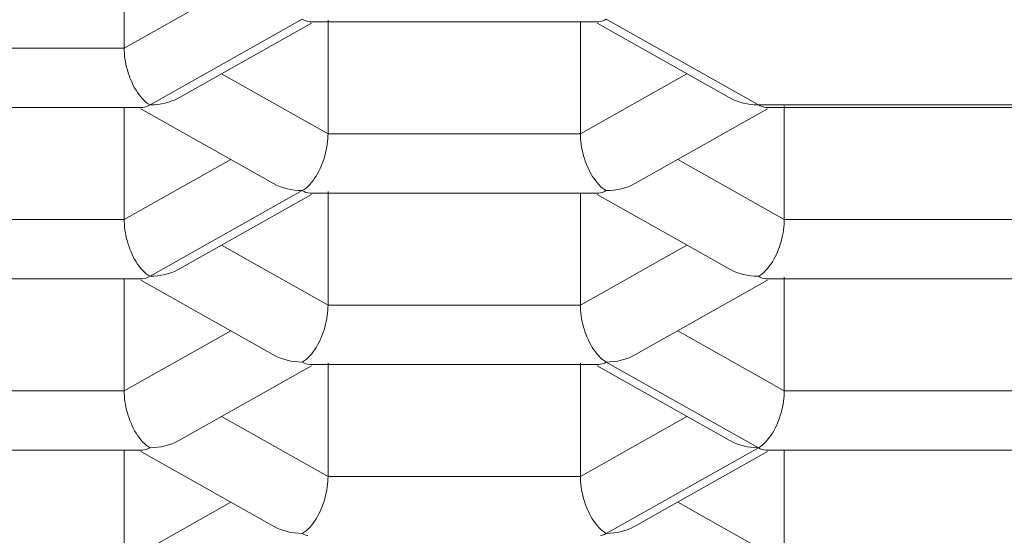
# Model space of a CAD drawing. Units: millimetres. Extents: x -747 to -117, y -482 to 409.
# Drawn here: x -264 to -261, y 162 to 164 of the extents above; entities that cross this region are included whole.
import ezdxf

# ---------------------------------------------------------------- set-up
doc = ezdxf.new("R2010")
doc.units = ezdxf.units.MM
doc.header["$MEASUREMENT"] = 0
doc.layers.add('寸法', color=3, linetype='Continuous', lineweight=20)
doc.layers.add('細線', color=7, linetype='Continuous', lineweight=9)
doc.styles.add('japanese', font='romans.shx', dxfattribs={"bigfont": 'bigfont.shx'})
doc.dimstyles.new('KIHON', dxfattribs={"dimscale": 10, "dimtxt": 2.5, "dimasz": 2.5, "dimexe": 0, "dimexo": 2, "dimgap": 1, "dimtad": 1, "dimdec": 0, "dimdsep": 46, "dimtxsty": 'japanese', "dimblk": 'OPEN30', "dimcen": 2.5, "dimadec": 0, "dimazin": 0, "dimtfac": 1, "dimtdec": 0, "dimtmove": 0, "dimatfit": 0, "dimfxl": 1, "dimarcsym": 0})

# ---------------------------------------------------------------- blocks, each defined once
blk = doc.blocks.new('_Open30')
at = {"color": 0, "linetype": 'ByBlock', "lineweight": -2}
for p, q in [((-1, 0.26795), (0, 0)), ((0, 0), (-1, -0.26795)), ((0, 0), (-1, 0))]:
    blk.add_line(p, q, dxfattribs=at)
blk = doc.blocks.new('*D18')
at = {"layer": 'Defpoints', "color": 0, "transparency": 16777216}
for p in [(-373.8411, 231.5574), (-261.6933, 231.5574), (-338.4996, 53.5337)]:
    blk.add_point(p, dxfattribs=at)
at = {"layer": '寸法', "color": 0, "lineweight": -2, "transparency": 16777216}
for p, q in [((-269.1933, 231.5574), (-373.8411, 231.5574)), ((-373.8411, 61.0337), (-373.8411, 224.0574)), ((-345.9996, 53.5337), (-373.8411, 53.5337))]:
    blk.add_line(p, q, dxfattribs=at)
at = {"layer": '寸法', "color": 0, "lineweight": -2, "transparency": 16777216, "xscale": 7.5, "yscale": 7.5, "zscale": 7.5}
for p, rotation in [((-373.8411, 231.5574), 90), ((-373.8411, 53.5337), 270)]:
    blk.add_blockref('_Open30', p, dxfattribs=dict(at, rotation=rotation))
at = {"layer": '寸法', "color": 0, "lineweight": 5, "transparency": 16777216, "insert": (-378.5911, 142.5455), "char_height": 7.5, "attachment_point": 5, "rotation": 90, "style": 'japanese'}
blk.add_mtext('178', dxfattribs=at)

msp = doc.modelspace()

# ---------------------------------------------------------------- linework, layer by layer
at = {"layer": '細線', "linetype": 'Continuous'}
for p, q in [((-263.8874, 163.8132), (-263.8874, 164.1261)), ((-263.8874, 163.8132), (-263.5903, 163.9807)), ((-263.8152, 163.6543), (-263.3908, 163.8936)), ((-263.3652, 163.8827), (-263.7334, 163.6751)), ((-263.3855, 163.8909), (-263.3908, 163.8936)), ((-263.3802, 163.8889), (-263.3855, 163.8909)), ((-263.375, 163.8875), (-263.3802, 163.8889)), ((-263.3699, 163.8869), (-263.375, 163.8875)), ((-263.3673, 163.8868), (-263.3699, 163.8869)), ((-262.5654, 163.8868), (-263.3675, 163.8868)), ((-263.3187, 163.5739), (-263.3187, 163.8914)), ((-262.6142, 163.5739), (-262.6142, 163.8868)), ((-262.1995, 163.6751), (-262.5677, 163.8827)), ((-262.5656, 163.8868), (-262.5629, 163.8869)), ((-262.5629, 163.8869), (-262.5579, 163.8875)), ((-262.5579, 163.8875), (-262.5528, 163.8889)), ((-262.5528, 163.8889), (-262.5475, 163.8909)), ((-262.5475, 163.8909), (-262.5421, 163.8936)), ((-262.5421, 163.8936), (-262.1177, 163.6543)), ((-264.5918, 163.8132), (-263.8874, 163.8132)), ((-263.8874, 163.8132), (-263.8873, 163.8061)), ((-263.8873, 163.8061), (-263.8869, 163.7988)), ((-263.8869, 163.7988), (-263.8862, 163.7913)), ((-263.8862, 163.7913), (-263.8853, 163.7836)), ((-263.8853, 163.7836), (-263.8841, 163.7758)), ((-263.8841, 163.7758), (-263.8826, 163.7679)), ((-263.8826, 163.7679), (-263.8808, 163.76)), ((-263.8808, 163.76), (-263.8787, 163.752)), ((-263.8787, 163.752), (-263.8764, 163.7443)), ((-263.8764, 163.7443), (-263.874, 163.737)), ((-263.874, 163.737), (-263.8714, 163.7299)), ((-263.6158, 163.7414), (-263.3187, 163.5739)), ((-262.6142, 163.5739), (-262.3171, 163.7414)), ((-263.8714, 163.7299), (-263.8685, 163.7229)), ((-263.8685, 163.7229), (-263.8654, 163.7158)), ((-263.8654, 163.7158), (-263.862, 163.7088)), ((-263.862, 163.7088), (-263.8583, 163.7019)), ((-263.8583, 163.7019), (-263.8544, 163.6952)), ((-263.8544, 163.6952), (-263.8502, 163.6887)), ((-263.8502, 163.6887), (-263.8457, 163.6825)), ((-263.8457, 163.6825), (-263.841, 163.6766)), ((-263.841, 163.6766), (-263.8361, 163.6711)), ((-263.8361, 163.6711), (-263.8311, 163.6661)), ((-263.8311, 163.6661), (-263.8259, 163.6616)), ((-263.8259, 163.6616), (-263.8206, 163.6577)), ((-263.8207, 163.6516), (-263.8152, 163.6543)), ((-263.8206, 163.6577), (-263.8152, 163.6543)), ((-263.8044, 163.6546), (-263.8152, 163.6543)), ((-263.7939, 163.6556), (-263.8044, 163.6546)), ((-263.7835, 163.6572), (-263.7939, 163.6556)), ((-263.7734, 163.6594), (-263.7835, 163.6572)), ((-263.7637, 163.6621), (-263.7734, 163.6594)), ((-263.7543, 163.6654), (-263.7637, 163.6621)), ((-263.7454, 163.669), (-263.7543, 163.6654)), ((-263.737, 163.6732), (-263.7454, 163.669)), ((-263.7333, 163.6752), (-263.737, 163.6732)), ((-262.1996, 163.6752), (-262.1959, 163.6732)), ((-262.1959, 163.6732), (-262.1875, 163.669)), ((-262.1875, 163.669), (-262.1786, 163.6654)), ((-262.1786, 163.6654), (-262.1692, 163.6621)), ((-262.1692, 163.6621), (-262.1595, 163.6593)), ((-262.1595, 163.6593), (-262.1494, 163.6572)), ((-262.1494, 163.6572), (-262.139, 163.6556)), ((-262.139, 163.6556), (-262.1284, 163.6547)), ((-262.1284, 163.6547), (-262.1177, 163.6543)), ((-262.1177, 163.6543), (-261.2689, 163.6543)), ((-262.1123, 163.6516), (-262.1177, 163.6543)), ((-263.8386, 163.6475), (-264.6407, 163.6475)), ((-263.8874, 163.3346), (-263.8874, 163.6475)), ((-263.4726, 163.4358), (-263.8409, 163.6435)), ((-263.8388, 163.6475), (-263.8361, 163.6476)), ((-263.8361, 163.6476), (-263.8311, 163.6482)), ((-263.8311, 163.6482), (-263.8259, 163.6496)), ((-263.8259, 163.6496), (-263.8207, 163.6516)), ((-262.092, 163.6435), (-262.4603, 163.4358)), ((-262.107, 163.6496), (-262.1123, 163.6516)), ((-262.1018, 163.6482), (-262.107, 163.6496)), ((-262.0968, 163.6476), (-262.1018, 163.6482)), ((-262.0941, 163.6475), (-262.0968, 163.6476)), ((-261.2923, 163.6475), (-262.0943, 163.6475)), ((-262.0455, 163.3346), (-262.0455, 163.6521)), ((-263.3187, 163.5739), (-263.3188, 163.5668)), ((-263.3187, 163.5739), (-262.6142, 163.5739)), ((-262.6142, 163.5739), (-262.6141, 163.5668)), ((-263.3208, 163.5443), (-263.322, 163.5365)), ((-263.3199, 163.552), (-263.3208, 163.5443)), ((-263.3192, 163.5595), (-263.3199, 163.552)), ((-263.3188, 163.5668), (-263.3192, 163.5595)), ((-262.6141, 163.5668), (-262.6137, 163.5595)), ((-262.6137, 163.5595), (-262.6131, 163.552)), ((-262.6131, 163.552), (-262.6121, 163.5443)), ((-262.6121, 163.5443), (-262.6109, 163.5365)), ((-263.3253, 163.5207), (-263.3274, 163.5127)), ((-263.3235, 163.5286), (-263.3253, 163.5207)), ((-263.322, 163.5365), (-263.3235, 163.5286)), ((-262.6109, 163.5365), (-262.6094, 163.5286)), ((-262.6094, 163.5286), (-262.6076, 163.5207)), ((-262.6076, 163.5207), (-262.6056, 163.5127)), ((-263.8874, 163.3346), (-263.5903, 163.5021)), ((-263.3347, 163.4906), (-263.3375, 163.4835)), ((-263.3321, 163.4977), (-263.3347, 163.4906)), ((-263.3297, 163.505), (-263.3321, 163.4977)), ((-263.3274, 163.5127), (-263.3297, 163.505)), ((-262.6056, 163.5127), (-262.6033, 163.505)), ((-262.6033, 163.505), (-262.6008, 163.4977)), ((-262.6008, 163.4977), (-262.5982, 163.4906)), ((-262.5982, 163.4906), (-262.5953, 163.4835)), ((-262.3426, 163.5021), (-262.0455, 163.3346)), ((-263.3478, 163.4626), (-263.3518, 163.4559)), ((-263.3441, 163.4695), (-263.3478, 163.4626)), ((-263.3407, 163.4765), (-263.3441, 163.4695)), ((-263.3375, 163.4835), (-263.3407, 163.4765)), ((-262.5953, 163.4835), (-262.5922, 163.4765)), ((-262.5922, 163.4765), (-262.5888, 163.4695)), ((-262.5888, 163.4695), (-262.5851, 163.4626)), ((-262.5851, 163.4626), (-262.5812, 163.4559)), ((-263.4728, 163.4359), (-263.4691, 163.4338)), ((-263.4691, 163.4338), (-263.4606, 163.4297)), ((-263.365, 163.4373), (-263.3699, 163.4318)), ((-263.3604, 163.4432), (-263.365, 163.4373)), ((-263.356, 163.4494), (-263.3604, 163.4432)), ((-263.3518, 163.4559), (-263.356, 163.4494)), ((-262.5812, 163.4559), (-262.577, 163.4494)), ((-262.577, 163.4494), (-262.5725, 163.4432)), ((-262.5725, 163.4432), (-262.5678, 163.4373)), ((-262.5678, 163.4373), (-262.563, 163.4318)), ((-262.4639, 163.4338), (-262.4723, 163.4297)), ((-262.4601, 163.4359), (-262.4639, 163.4338)), ((-263.8152, 163.1757), (-263.3908, 163.415)), ((-263.4606, 163.4297), (-263.4517, 163.426)), ((-263.4517, 163.426), (-263.4424, 163.4228)), ((-263.4424, 163.4228), (-263.4326, 163.42)), ((-263.4326, 163.42), (-263.4225, 163.4179)), ((-263.4225, 163.4179), (-263.4122, 163.4163)), ((-263.4122, 163.4163), (-263.4016, 163.4153)), ((-263.4016, 163.4153), (-263.3908, 163.415)), ((-263.3854, 163.4183), (-263.3908, 163.415)), ((-263.3855, 163.4123), (-263.3908, 163.415)), ((-263.3802, 163.4102), (-263.3855, 163.4123)), ((-263.3801, 163.4223), (-263.3854, 163.4183)), ((-263.375, 163.409), (-263.3802, 163.4102)), ((-263.375, 163.4268), (-263.3801, 163.4223)), ((-263.3699, 163.4318), (-263.375, 163.4268)), ((-263.3699, 163.4083), (-263.375, 163.409)), ((-263.3673, 163.4082), (-263.3699, 163.4083)), ((-262.5654, 163.4082), (-263.3675, 163.4082)), ((-263.3187, 163.0953), (-263.3187, 163.4128)), ((-262.6142, 163.0953), (-262.6142, 163.4082)), ((-262.5656, 163.4082), (-262.5629, 163.4083)), ((-262.563, 163.4318), (-262.5579, 163.4268)), ((-262.5629, 163.4083), (-262.5579, 163.409)), ((-262.5579, 163.4268), (-262.5527, 163.4223)), ((-262.5579, 163.409), (-262.5528, 163.4102)), ((-262.5528, 163.4102), (-262.5475, 163.4123)), ((-262.5527, 163.4223), (-262.5474, 163.4184)), ((-262.5475, 163.4123), (-262.5421, 163.415)), ((-262.5474, 163.4184), (-262.5421, 163.415)), ((-262.5313, 163.4153), (-262.5421, 163.415)), ((-262.5207, 163.4163), (-262.5313, 163.4153)), ((-262.5104, 163.4179), (-262.5207, 163.4163)), ((-262.5003, 163.42), (-262.5104, 163.4179)), ((-262.4905, 163.4228), (-262.5003, 163.42)), ((-262.4811, 163.426), (-262.4905, 163.4228)), ((-262.4723, 163.4297), (-262.4811, 163.426)), ((-263.3652, 163.4041), (-263.7334, 163.1965)), ((-262.1995, 163.1965), (-262.5677, 163.4041)), ((-264.5918, 163.3346), (-263.8874, 163.3346)), ((-263.8874, 163.3346), (-263.8873, 163.3275)), ((-263.8873, 163.3275), (-263.8869, 163.3202)), ((-262.0456, 163.3275), (-262.046, 163.3202)), ((-262.0455, 163.3346), (-262.0456, 163.3275)), ((-262.0455, 163.3346), (-261.3411, 163.3346)), ((-263.8869, 163.3202), (-263.8862, 163.3127)), ((-263.8862, 163.3127), (-263.8853, 163.305)), ((-263.8853, 163.305), (-263.8841, 163.2971)), ((-263.8841, 163.2971), (-263.8826, 163.2893)), ((-262.0488, 163.2971), (-262.0503, 163.2893)), ((-262.0476, 163.305), (-262.0488, 163.2971)), ((-262.0467, 163.3127), (-262.0476, 163.305)), ((-262.046, 163.3202), (-262.0467, 163.3127)), ((-263.8826, 163.2893), (-263.8808, 163.2813)), ((-263.8808, 163.2813), (-263.8787, 163.2734)), ((-263.8787, 163.2734), (-263.8764, 163.2657)), ((-262.0542, 163.2734), (-262.0565, 163.2657)), ((-262.0521, 163.2814), (-262.0542, 163.2734)), ((-262.0503, 163.2893), (-262.0521, 163.2814)), ((-263.8764, 163.2657), (-263.874, 163.2584)), ((-263.874, 163.2584), (-263.8714, 163.2513)), ((-263.8714, 163.2513), (-263.8685, 163.2442)), ((-263.8685, 163.2442), (-263.8654, 163.2371)), ((-263.6158, 163.2628), (-263.3187, 163.0953)), ((-262.6142, 163.0953), (-262.3171, 163.2628)), ((-262.0644, 163.2442), (-262.0675, 163.2371)), ((-262.0615, 163.2513), (-262.0644, 163.2442)), ((-262.0589, 163.2584), (-262.0615, 163.2513)), ((-262.0565, 163.2657), (-262.0589, 163.2584)), ((-263.8654, 163.2371), (-263.862, 163.2301)), ((-263.862, 163.2301), (-263.8583, 163.2233)), ((-263.8583, 163.2233), (-263.8544, 163.2165)), ((-263.8544, 163.2165), (-263.8502, 163.2101)), ((-262.0786, 163.2166), (-262.0828, 163.2101)), ((-262.0746, 163.2233), (-262.0786, 163.2166)), ((-262.0709, 163.2302), (-262.0746, 163.2233)), ((-262.0675, 163.2371), (-262.0709, 163.2302)), ((-263.8502, 163.2101), (-263.8457, 163.2039)), ((-263.8457, 163.2039), (-263.841, 163.198)), ((-263.841, 163.198), (-263.8361, 163.1925)), ((-263.8361, 163.1925), (-263.8311, 163.1875)), ((-263.8311, 163.1875), (-263.8259, 163.183)), ((-263.7543, 163.1867), (-263.7637, 163.1835)), ((-263.7454, 163.1904), (-263.7543, 163.1867)), ((-263.737, 163.1945), (-263.7454, 163.1904)), ((-263.7333, 163.1966), (-263.737, 163.1945)), ((-262.1996, 163.1966), (-262.1959, 163.1945)), ((-262.1959, 163.1945), (-262.1875, 163.1904)), ((-262.1875, 163.1904), (-262.1786, 163.1867)), ((-262.1786, 163.1867), (-262.1692, 163.1835)), ((-262.1018, 163.1875), (-262.107, 163.183)), ((-262.0968, 163.1925), (-262.1018, 163.1875)), ((-262.0919, 163.198), (-262.0968, 163.1925)), ((-262.0872, 163.2039), (-262.0919, 163.198)), ((-262.0828, 163.2101), (-262.0872, 163.2039)), ((-263.8386, 163.1688), (-264.6407, 163.1688)), ((-263.8874, 162.856), (-263.8874, 163.1688)), ((-263.4726, 162.9572), (-263.8409, 163.1648)), ((-263.8388, 163.1688), (-263.8361, 163.169)), ((-263.8361, 163.169), (-263.8311, 163.1696)), ((-263.8311, 163.1696), (-263.8259, 163.1709)), ((-263.8259, 163.183), (-263.8206, 163.179)), ((-263.8259, 163.1709), (-263.8207, 163.1729)), ((-263.8207, 163.1729), (-263.8152, 163.1757)), ((-263.8206, 163.179), (-263.8152, 163.1757)), ((-263.8044, 163.176), (-263.8152, 163.1757)), ((-263.7939, 163.177), (-263.8044, 163.176)), ((-263.7835, 163.1785), (-263.7939, 163.177)), ((-263.7734, 163.1807), (-263.7835, 163.1785)), ((-263.7637, 163.1835), (-263.7734, 163.1807)), ((-262.092, 163.1648), (-262.4603, 162.9572)), ((-262.1692, 163.1835), (-262.1595, 163.1807)), ((-262.1595, 163.1807), (-262.1494, 163.1785)), ((-262.1494, 163.1785), (-262.139, 163.177)), ((-262.139, 163.177), (-262.1284, 163.176)), ((-262.1284, 163.176), (-262.1177, 163.1757)), ((-262.1122, 163.179), (-262.1177, 163.1757)), ((-262.1123, 163.1729), (-262.1177, 163.1757)), ((-262.107, 163.1709), (-262.1123, 163.1729)), ((-262.107, 163.183), (-262.1122, 163.179)), ((-262.1018, 163.1696), (-262.107, 163.1709)), ((-262.0968, 163.169), (-262.1018, 163.1696)), ((-262.0941, 163.1688), (-262.0968, 163.169)), ((-261.2923, 163.1688), (-262.0943, 163.1688)), ((-262.0455, 162.856), (-262.0455, 163.1735)), ((-263.3192, 163.0809), (-263.3199, 163.0733)), ((-263.3188, 163.0882), (-263.3192, 163.0809)), ((-263.3187, 163.0953), (-263.3188, 163.0882)), ((-263.3187, 163.0953), (-262.6142, 163.0953)), ((-262.6142, 163.0953), (-262.6141, 163.0882)), ((-262.6141, 163.0882), (-262.6137, 163.0809)), ((-262.6137, 163.0809), (-262.6131, 163.0733)), ((-263.3235, 163.0499), (-263.3253, 163.042)), ((-263.322, 163.0578), (-263.3235, 163.0499)), ((-263.3208, 163.0656), (-263.322, 163.0578)), ((-263.3199, 163.0733), (-263.3208, 163.0656)), ((-262.6131, 163.0733), (-262.6121, 163.0656)), ((-262.6121, 163.0656), (-262.6109, 163.0578)), ((-262.6109, 163.0578), (-262.6094, 163.0499)), ((-262.6094, 163.0499), (-262.6076, 163.042)), ((-263.8874, 162.856), (-263.5903, 163.0235)), ((-263.3297, 163.0264), (-263.3321, 163.0191)), ((-263.3274, 163.0341), (-263.3297, 163.0264)), ((-263.3253, 163.042), (-263.3274, 163.0341)), ((-262.6076, 163.042), (-262.6056, 163.0341)), ((-262.6056, 163.0341), (-262.6033, 163.0264)), ((-262.6033, 163.0264), (-262.6008, 163.0191)), ((-262.3426, 163.0235), (-262.0455, 162.856)), ((-263.3407, 162.9978), (-263.3441, 162.9908)), ((-263.3375, 163.0049), (-263.3407, 162.9978)), ((-263.3347, 163.012), (-263.3375, 163.0049)), ((-263.3321, 163.0191), (-263.3347, 163.012)), ((-262.6008, 163.0191), (-262.5982, 163.012)), ((-262.5982, 163.012), (-262.5953, 163.0049)), ((-262.5953, 163.0049), (-262.5922, 162.9978)), ((-262.5922, 162.9978), (-262.5888, 162.9908)), ((-263.356, 162.9708), (-263.3604, 162.9645)), ((-263.3518, 162.9773), (-263.356, 162.9708)), ((-263.3478, 162.984), (-263.3518, 162.9773)), ((-263.3441, 162.9908), (-263.3478, 162.984)), ((-262.5888, 162.9908), (-262.5851, 162.984)), ((-262.5851, 162.984), (-262.5812, 162.9773)), ((-262.5812, 162.9773), (-262.577, 162.9708)), ((-262.577, 162.9708), (-262.5725, 162.9645)), ((-263.4728, 162.9573), (-263.4691, 162.9552)), ((-263.4691, 162.9552), (-263.4606, 162.9511)), ((-263.4606, 162.9511), (-263.4517, 162.9474)), ((-263.4517, 162.9474), (-263.4424, 162.9441)), ((-263.4424, 162.9441), (-263.4326, 162.9414)), ((-263.4326, 162.9414), (-263.4225, 162.9392)), ((-263.4225, 162.9392), (-263.4122, 162.9377)), ((-263.3854, 162.9397), (-263.3908, 162.9363)), ((-263.3801, 162.9437), (-263.3854, 162.9397)), ((-263.375, 162.9482), (-263.3801, 162.9437)), ((-263.3699, 162.9532), (-263.375, 162.9482)), ((-263.365, 162.9587), (-263.3699, 162.9532)), ((-263.3604, 162.9645), (-263.365, 162.9587)), ((-262.5725, 162.9645), (-262.5678, 162.9587)), ((-262.5678, 162.9587), (-262.563, 162.9532)), ((-262.563, 162.9532), (-262.5579, 162.9482)), ((-262.5579, 162.9482), (-262.5527, 162.9437)), ((-262.5527, 162.9437), (-262.5474, 162.9397)), ((-262.5474, 162.9397), (-262.5421, 162.9363)), ((-262.5104, 162.9392), (-262.5207, 162.9376)), ((-262.5003, 162.9414), (-262.5104, 162.9392)), ((-262.4905, 162.9441), (-262.5003, 162.9414)), ((-262.4811, 162.9474), (-262.4905, 162.9441)), ((-262.4723, 162.9511), (-262.4811, 162.9474)), ((-262.4639, 162.9552), (-262.4723, 162.9511)), ((-262.4601, 162.9573), (-262.4639, 162.9552)), ((-263.3652, 162.9255), (-263.7334, 162.7179)), ((-263.4122, 162.9377), (-263.4016, 162.9367)), ((-263.4016, 162.9367), (-263.3908, 162.9363)), ((-263.3855, 162.9336), (-263.3908, 162.9363)), ((-263.3802, 162.9317), (-263.3855, 162.9336)), ((-263.375, 162.9303), (-263.3802, 162.9317)), ((-263.3699, 162.9297), (-263.375, 162.9303)), ((-263.3673, 162.9296), (-263.3699, 162.9297)), ((-262.5654, 162.9296), (-263.3675, 162.9296)), ((-263.3187, 162.6166), (-263.3187, 162.9341)), ((-262.6142, 162.6166), (-262.6142, 162.9341)), ((-262.1995, 162.7179), (-262.5677, 162.9255)), ((-262.5656, 162.9296), (-262.5629, 162.9296)), ((-262.5629, 162.9296), (-262.5579, 162.9303)), ((-262.5579, 162.9303), (-262.5528, 162.9317)), ((-262.5528, 162.9317), (-262.5475, 162.9336)), ((-262.5475, 162.9336), (-262.5421, 162.9363)), ((-262.5313, 162.9367), (-262.5421, 162.9363)), ((-262.5421, 162.9363), (-262.1177, 162.697)), ((-262.5207, 162.9376), (-262.5313, 162.9367)), ((-264.5918, 162.856), (-263.8874, 162.856)), ((-263.8874, 162.856), (-263.8873, 162.8489)), ((-262.0455, 162.856), (-262.0456, 162.8489)), ((-262.0455, 162.856), (-261.3411, 162.856)), ((-263.8873, 162.8489), (-263.8869, 162.8415)), ((-263.8869, 162.8415), (-263.8862, 162.8341)), ((-263.8862, 162.8341), (-263.8853, 162.8264)), ((-262.0467, 162.8341), (-262.0476, 162.8264)), ((-262.046, 162.8415), (-262.0467, 162.8341)), ((-262.0456, 162.8489), (-262.046, 162.8415)), ((-263.8853, 162.8264), (-263.8841, 162.8185)), ((-263.8841, 162.8185), (-263.8826, 162.8106)), ((-263.8826, 162.8106), (-263.8808, 162.8027)), ((-263.8808, 162.8027), (-263.8787, 162.7948)), ((-262.0521, 162.8027), (-262.0542, 162.7948)), ((-262.0503, 162.8106), (-262.0521, 162.8027)), ((-262.0488, 162.8185), (-262.0503, 162.8106)), ((-262.0476, 162.8264), (-262.0488, 162.8185)), ((-263.8787, 162.7948), (-263.8764, 162.7871)), ((-263.8764, 162.7871), (-263.874, 162.7797)), ((-263.874, 162.7797), (-263.8714, 162.7726)), ((-263.6158, 162.7842), (-263.3187, 162.6166)), ((-262.6142, 162.6166), (-262.3171, 162.7842)), ((-262.0589, 162.7797), (-262.0615, 162.7726)), ((-262.0565, 162.7871), (-262.0589, 162.7797)), ((-262.0542, 162.7948), (-262.0565, 162.7871)), ((-263.8714, 162.7726), (-263.8685, 162.7656)), ((-263.8685, 162.7656), (-263.8654, 162.7585)), ((-263.8654, 162.7585), (-263.862, 162.7515)), ((-263.862, 162.7515), (-263.8583, 162.7446)), ((-262.0709, 162.7515), (-262.0746, 162.7446)), ((-262.0675, 162.7585), (-262.0709, 162.7515)), ((-262.0644, 162.7656), (-262.0675, 162.7585)), ((-262.0615, 162.7726), (-262.0644, 162.7656)), ((-263.8583, 162.7446), (-263.8544, 162.738)), ((-263.8544, 162.738), (-263.8502, 162.7314)), ((-263.8502, 162.7314), (-263.8457, 162.7253)), ((-263.8457, 162.7253), (-263.841, 162.7194)), ((-263.841, 162.7194), (-263.8361, 162.7139)), ((-262.0919, 162.7194), (-262.0968, 162.7139)), ((-262.0872, 162.7253), (-262.0919, 162.7194)), ((-262.0828, 162.7314), (-262.0872, 162.7253)), ((-262.0786, 162.738), (-262.0828, 162.7314)), ((-262.0746, 162.7446), (-262.0786, 162.738)), ((-263.8361, 162.7139), (-263.8311, 162.7089)), ((-263.8361, 162.6903), (-263.8311, 162.691)), ((-263.8311, 162.7089), (-263.8259, 162.7044)), ((-263.8311, 162.691), (-263.8259, 162.6923)), ((-263.8259, 162.7044), (-263.8206, 162.7004)), ((-263.8259, 162.6923), (-263.8207, 162.6944)), ((-263.8207, 162.6944), (-263.8152, 162.697)), ((-263.8206, 162.7004), (-263.8152, 162.697)), ((-263.8044, 162.6974), (-263.8152, 162.697)), ((-263.7939, 162.6983), (-263.8044, 162.6974)), ((-263.7835, 162.6999), (-263.7939, 162.6983)), ((-263.7734, 162.7021), (-263.7835, 162.6999)), ((-263.7637, 162.7048), (-263.7734, 162.7021)), ((-263.7543, 162.7081), (-263.7637, 162.7048)), ((-263.7454, 162.7118), (-263.7543, 162.7081)), ((-263.737, 162.7159), (-263.7454, 162.7118)), ((-263.7333, 162.7179), (-263.737, 162.7159)), ((-262.1177, 162.697), (-262.5421, 162.4577)), ((-262.1996, 162.7179), (-262.1959, 162.7159)), ((-262.1959, 162.7159), (-262.1875, 162.7118)), ((-262.1875, 162.7118), (-262.1786, 162.7081)), ((-262.1786, 162.7081), (-262.1692, 162.7048)), ((-262.1692, 162.7048), (-262.1595, 162.7021)), ((-262.1595, 162.7021), (-262.1494, 162.6999)), ((-262.1494, 162.6999), (-262.139, 162.6983)), ((-262.139, 162.6983), (-262.1284, 162.6974)), ((-262.1284, 162.6974), (-262.1177, 162.697)), ((-262.1122, 162.7004), (-262.1177, 162.697)), ((-262.1123, 162.6943), (-262.1177, 162.697)), ((-262.107, 162.6923), (-262.1123, 162.6943)), ((-262.107, 162.7044), (-262.1122, 162.7004)), ((-262.1018, 162.7089), (-262.107, 162.7044)), ((-262.1018, 162.691), (-262.107, 162.6923)), ((-262.0968, 162.7139), (-262.1018, 162.7089)), ((-262.0968, 162.6903), (-262.1018, 162.691)), ((-263.8386, 162.6902), (-264.6407, 162.6902)), ((-263.8874, 162.3773), (-263.8874, 162.6902)), ((-263.4726, 162.4785), (-263.8409, 162.6862)), ((-263.8388, 162.6902), (-263.8361, 162.6903)), ((-262.092, 162.6862), (-262.4603, 162.4785)), ((-262.0941, 162.6902), (-262.0968, 162.6903)), ((-261.2923, 162.6902), (-262.0943, 162.6902)), ((-262.0455, 162.3773), (-262.0455, 162.6902)), ((-263.3188, 162.6096), (-263.3192, 162.6022)), ((-263.3187, 162.6166), (-263.3188, 162.6096)), ((-263.3187, 162.6166), (-262.6142, 162.6166)), ((-262.6142, 162.6166), (-262.6141, 162.6096)), ((-262.6141, 162.6096), (-262.6137, 162.6022)), ((-263.3208, 162.5871), (-263.322, 162.5792)), ((-263.3199, 162.5948), (-263.3208, 162.5871)), ((-263.3192, 162.6022), (-263.3199, 162.5948)), ((-262.6137, 162.6022), (-262.6131, 162.5948)), ((-262.6131, 162.5948), (-262.6121, 162.5871)), ((-262.6121, 162.5871), (-262.6109, 162.5792)), ((-263.3274, 162.5555), (-263.3297, 162.5478)), ((-263.3253, 162.5634), (-263.3274, 162.5555)), ((-263.3235, 162.5713), (-263.3253, 162.5634)), ((-263.322, 162.5792), (-263.3235, 162.5713)), ((-262.6109, 162.5792), (-262.6094, 162.5713)), ((-262.6094, 162.5713), (-262.6076, 162.5634)), ((-262.6076, 162.5634), (-262.6056, 162.5555)), ((-262.6056, 162.5555), (-262.6033, 162.5478)), ((-263.8874, 162.3773), (-263.5903, 162.5449)), ((-263.3375, 162.5263), (-263.3407, 162.5192)), ((-263.3347, 162.5333), (-263.3375, 162.5263)), ((-263.3321, 162.5404), (-263.3347, 162.5333)), ((-263.3297, 162.5478), (-263.3321, 162.5404)), ((-262.6033, 162.5478), (-262.6008, 162.5404)), ((-262.6008, 162.5404), (-262.5982, 162.5333)), ((-262.5982, 162.5333), (-262.5953, 162.5263)), ((-262.5953, 162.5263), (-262.5922, 162.5192)), ((-262.3426, 162.5449), (-262.0455, 162.3773)), ((-263.3518, 162.4986), (-263.356, 162.4921)), ((-263.3478, 162.5053), (-263.3518, 162.4986)), ((-263.3441, 162.5122), (-263.3478, 162.5053)), ((-263.3407, 162.5192), (-263.3441, 162.5122)), ((-262.5922, 162.5192), (-262.5888, 162.5122)), ((-262.5888, 162.5122), (-262.5851, 162.5053)), ((-262.5851, 162.5053), (-262.5812, 162.4986)), ((-262.5812, 162.4986), (-262.577, 162.4921)), ((-263.4728, 162.4786), (-263.4691, 162.4766)), ((-263.4691, 162.4766), (-263.4606, 162.4724)), ((-263.4606, 162.4724), (-263.4517, 162.4688)), ((-263.3699, 162.4745), (-263.375, 162.4695)), ((-263.365, 162.4801), (-263.3699, 162.4745)), ((-263.3604, 162.486), (-263.365, 162.4801)), ((-263.356, 162.4921), (-263.3604, 162.486)), ((-262.577, 162.4921), (-262.5725, 162.486)), ((-262.5725, 162.486), (-262.5678, 162.4801)), ((-262.5678, 162.4801), (-262.563, 162.4745)), ((-262.563, 162.4745), (-262.5579, 162.4695)), ((-262.4723, 162.4724), (-262.4811, 162.4688)), ((-262.4639, 162.4766), (-262.4723, 162.4724)), ((-262.4601, 162.4786), (-262.4639, 162.4766)), ((-263.4517, 162.4688), (-263.4424, 162.4655)), ((-263.4424, 162.4655), (-263.4326, 162.4628)), ((-263.4326, 162.4628), (-263.4225, 162.4606)), ((-263.4225, 162.4606), (-263.4122, 162.459)), ((-263.4122, 162.459), (-263.4016, 162.4581)), ((-263.4016, 162.4581), (-263.3908, 162.4577)), ((-263.3854, 162.4611), (-263.3908, 162.4577)), ((-263.3855, 162.455), (-263.3908, 162.4577)), ((-263.3802, 162.453), (-263.3855, 162.455)), ((-263.3801, 162.465), (-263.3854, 162.4611)), ((-263.375, 162.4517), (-263.3802, 162.453)), ((-263.375, 162.4695), (-263.3801, 162.465)), ((-262.5579, 162.4695), (-262.5527, 162.4651)), ((-262.5579, 162.4517), (-262.5528, 162.453)), ((-262.5528, 162.453), (-262.5475, 162.455)), ((-262.5527, 162.4651), (-262.5474, 162.4611)), ((-262.5475, 162.455), (-262.5421, 162.4577)), ((-262.5474, 162.4611), (-262.5421, 162.4577)), ((-262.5313, 162.458), (-262.5421, 162.4577)), ((-262.5207, 162.459), (-262.5313, 162.458)), ((-262.5104, 162.4606), (-262.5207, 162.459)), ((-262.5003, 162.4628), (-262.5104, 162.4606)), ((-262.4905, 162.4655), (-262.5003, 162.4628)), ((-262.4811, 162.4688), (-262.4905, 162.4655))]:
    msp.add_line(p, q, dxfattribs=at)

# ---------------------------------------------------------------- dimensions: what is measured, and where the dimension line sits
at = {"layer": '寸法', "lineweight": 5}
dim = msp.add_linear_dim(base=(-373.8411, 231.5574), p1=(-338.4996, 53.5337), p2=(-261.6933, 231.5574), angle=90, dimstyle='KIHON', override={"dimtxt": 0.75, "dimasz": 0.75, "dimexo": 0.75, "dimgap": 0.1}, dxfattribs=at)
dim.commit()
dim.dimension.update_dxf_attribs({"geometry": '*D18', "text_midpoint": (-378.5911, 142.5455)})

doc.saveas('drawing.dxf')
